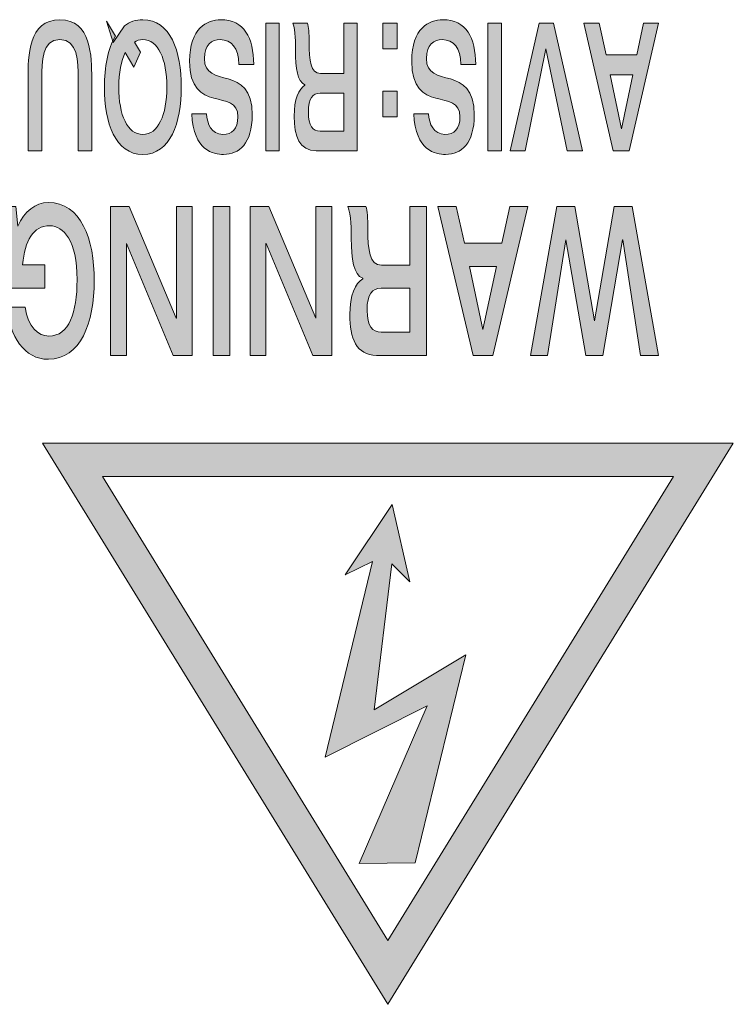
# Model space of a CAD drawing. Extents: x 1072 to 4613, y -1 to 1160.
# Drawn here: x 1196 to 1205, y 775 to 788 of the extents above; entities that cross this region are included whole.
import ezdxf

# ---------------------------------------------------------------- set-up
doc = ezdxf.new("R2010")
doc.units = 0
doc.header["$LTSCALE"] = 0.5
doc.layers.add('Rear artwork', color=7, linetype='CONTINUOUS')

# ---------------------------------------------------------------- blocks, each defined once
blk = doc.blocks.new('block 357')
at = {"layer": 'Rear artwork'}
h = blk.add_hatch(color=7, dxfattribs=at)
h.paths.add_polyline_path([(-1091.392, -264.702), (-1091.237, -263.958), (-1091.084, -264.702)])
h.paths.add_polyline_path([(-1091.744, -265.409), (-1091.541, -265.409), (-1091.448, -264.976), (-1091.027, -264.976), (-1090.933, -265.409), (-1090.723, -265.409), (-1091.122, -263.655), (-1091.345, -263.655)])
at = {"layer": 'Rear artwork', "lineweight": 0}
for points in [[(-1091.744, -265.409), (-1091.541, -265.409), (-1091.448, -264.976), (-1091.027, -264.976), (-1090.933, -265.409), (-1090.723, -265.409), (-1091.122, -263.655), (-1091.345, -263.655), (-1091.744, -265.409)], [(-1091.392, -264.702), (-1091.237, -263.958), (-1091.084, -264.702), (-1091.392, -264.702)]]:
    blk.add_lwpolyline(points, dxfattribs=at)
blk = doc.blocks.new('block 358')
at = {"layer": 'Rear artwork'}
blk.add_hatch(color=7, dxfattribs=at).paths.add_polyline_path([(-1090.704, -263.655), (-1090.493, -263.655), (-1090.2, -265.059), (-1089.915, -263.655), (-1089.712, -263.655), (-1090.106, -265.409), (-1090.305, -265.409)])
at = {"layer": 'Rear artwork', "lineweight": 0}
blk.add_lwpolyline([(-1090.704, -263.655), (-1090.493, -263.655), (-1090.2, -265.059), (-1089.915, -263.655), (-1089.712, -263.655), (-1090.106, -265.409), (-1090.305, -265.409), (-1090.704, -263.655)], dxfattribs=at)
blk = doc.blocks.new('block 359')
at = {"layer": 'Rear artwork'}
blk.add_hatch(color=7, dxfattribs=at).paths.add_polyline_path([(-1089.59, -263.655), (-1089.402, -263.655), (-1089.402, -265.409), (-1089.59, -265.409)])
at = {"layer": 'Rear artwork', "lineweight": 0}
blk.add_lwpolyline([(-1089.59, -263.655), (-1089.402, -263.655), (-1089.402, -265.409), (-1089.59, -265.409), (-1089.59, -263.655)], dxfattribs=at)
blk = doc.blocks.new('block 360')
at = {"layer": 'Rear artwork'}
h = blk.add_hatch(color=7, dxfattribs=at)
edge = h.paths.add_edge_path()
edge.add_spline(control_points=[(-1088.823, -263.607), (-1088.687, -263.607), (-1088.411, -263.656), (-1088.387, -264.164), (-1088.387, -264.164), (-1088.59, -264.164), (-1088.59, -264.164), (-1088.597, -264.029), (-1088.659, -263.882), (-1088.815, -263.882), (-1088.94, -263.882), (-1089.021, -263.958), (-1089.021, -264.123), (-1089.021, -264.535), (-1088.358, -264.14), (-1088.358, -264.889), (-1088.358, -265.339), (-1088.597, -265.456), (-1088.786, -265.456), (-1089.107, -265.456), (-1089.235, -265.21), (-1089.238, -264.842), (-1089.238, -264.842), (-1089.035, -264.842), (-1089.035, -264.842), (-1089.031, -265.072), (-1088.932, -265.183), (-1088.779, -265.183), (-1088.666, -265.183), (-1088.561, -265.117), (-1088.561, -264.925), (-1088.561, -264.49), (-1089.217, -264.868), (-1089.217, -264.149), (-1089.217, -263.759), (-1089.041, -263.607), (-1088.823, -263.607)], knot_values=[0, 0, 0, 0, 0.352778, 0.352778, 0.352778, 0.705556, 0.705556, 0.705556, 1.058333, 1.058333, 1.058333, 1.411111, 1.411111, 1.411111, 1.763889, 1.763889, 1.763889, 2.116667, 2.116667, 2.116667, 2.469444, 2.469444, 2.469444, 2.822222, 2.822222, 2.822222, 3.175, 3.175, 3.175, 3.527778, 3.527778, 3.527778, 3.880556, 3.880556, 3.880556, 4.233333, 4.233333, 4.233333, 4.233333], degree=3, periodic=0)
edge.add_line((-1088.823, -263.607), (-1088.823, -263.607))
at = {"layer": 'Rear artwork', "lineweight": 0}
blk.add_open_spline([(-1088.823, -263.607), (-1088.687, -263.607), (-1088.411, -263.656), (-1088.387, -264.164), (-1088.387, -264.164), (-1088.59, -264.164), (-1088.59, -264.164), (-1088.597, -264.029), (-1088.659, -263.882), (-1088.815, -263.882), (-1088.94, -263.882), (-1089.021, -263.958), (-1089.021, -264.123), (-1089.021, -264.535), (-1088.358, -264.14), (-1088.358, -264.889), (-1088.358, -265.339), (-1088.597, -265.456), (-1088.786, -265.456), (-1089.107, -265.456), (-1089.235, -265.21), (-1089.238, -264.842), (-1089.238, -264.842), (-1089.035, -264.842), (-1089.035, -264.842), (-1089.031, -265.072), (-1088.932, -265.183), (-1088.779, -265.183), (-1088.666, -265.183), (-1088.561, -265.117), (-1088.561, -264.925), (-1088.561, -264.49), (-1089.217, -264.868), (-1089.217, -264.149), (-1089.217, -263.759), (-1089.041, -263.607), (-1088.823, -263.607)], degree=3, knots=[0, 0, 0, 0, 1, 1, 1, 2, 2, 2, 3, 3, 3, 4, 4, 4, 5, 5, 5, 6, 6, 6, 7, 7, 7, 8, 8, 8, 9, 9, 9, 10, 10, 10, 11, 11, 11, 12, 12, 12, 12], dxfattribs=at)
blk = doc.blocks.new('block 361')
at = {"layer": 'Rear artwork'}
h = blk.add_hatch(color=7, dxfattribs=at)
h.paths.add_polyline_path([(-1088.16, -264.125), (-1087.963, -264.125), (-1087.963, -264.476), (-1088.16, -264.476)])
h.paths.add_polyline_path([(-1088.16, -265.059), (-1087.963, -265.059), (-1087.963, -265.41), (-1088.16, -265.41)])
at = {"layer": 'Rear artwork', "lineweight": 0}
for points in [[(-1088.16, -264.125), (-1087.963, -264.125), (-1087.963, -264.476), (-1088.16, -264.476), (-1088.16, -264.125)], [(-1088.16, -265.059), (-1087.963, -265.059), (-1087.963, -265.41), (-1088.16, -265.41), (-1088.16, -265.059)]]:
    blk.add_lwpolyline(points, dxfattribs=at)
blk = doc.blocks.new('block 362')
at = {"layer": 'Rear artwork'}
h = blk.add_hatch(color=7, dxfattribs=at)
edge = h.paths.add_edge_path()
edge.add_spline(control_points=[(-1087.426, -264.446), (-1087.426, -264.446), (-1087.426, -263.928), (-1087.426, -263.928), (-1087.426, -263.928), (-1087.1, -263.928), (-1087.1, -263.928), (-1087.002, -263.928), (-1086.941, -264), (-1086.941, -264.185), (-1086.941, -264.384), (-1086.996, -264.446), (-1087.1, -264.446), (-1087.1, -264.446), (-1087.426, -264.446), (-1087.426, -264.446)], knot_values=[0, 0, 0, 0, 1, 1, 1, 2, 2, 2, 3, 3, 3, 4, 4, 4, 5, 5, 5, 5], degree=3, periodic=1)
edge = h.paths.add_edge_path()
edge.add_spline(control_points=[(-1087.611, -265.409), (-1087.611, -265.409), (-1087.426, -265.409), (-1087.426, -265.409), (-1087.426, -265.409), (-1087.426, -264.719), (-1087.426, -264.719), (-1087.426, -264.719), (-1087.107, -264.719), (-1087.107, -264.719), (-1086.968, -264.719), (-1086.951, -264.895), (-1086.951, -265.146), (-1086.951, -265.272), (-1086.942, -265.361), (-1086.929, -265.409), (-1086.929, -265.409), (-1086.726, -265.409), (-1086.726, -265.409), (-1086.763, -265.315), (-1086.763, -265.119), (-1086.763, -265.035), (-1086.763, -264.788), (-1086.788, -264.607), (-1086.893, -264.563), (-1086.893, -264.563), (-1086.893, -264.558), (-1086.893, -264.558), (-1086.809, -264.507), (-1086.745, -264.363), (-1086.745, -264.131), (-1086.745, -263.857), (-1086.818, -263.655), (-1087.047, -263.655), (-1087.047, -263.655), (-1087.611, -263.655), (-1087.611, -263.655), (-1087.611, -263.655), (-1087.611, -265.409), (-1087.611, -265.409)], knot_values=[0, 0, 0, 0, 1, 1, 1, 2, 2, 2, 3, 3, 3, 4, 4, 4, 5, 5, 5, 6, 6, 6, 7, 7, 7, 8, 8, 8, 9, 9, 9, 10, 10, 10, 11, 11, 11, 12, 12, 12, 13, 13, 13, 13], degree=3, periodic=1)
at = {"layer": 'Rear artwork', "lineweight": 0}
for points, knots in [([(-1087.611, -265.409), (-1087.611, -265.409), (-1087.426, -265.409), (-1087.426, -265.409), (-1087.426, -265.409), (-1087.426, -264.719), (-1087.426, -264.719), (-1087.426, -264.719), (-1087.107, -264.719), (-1087.107, -264.719), (-1086.968, -264.719), (-1086.951, -264.895), (-1086.951, -265.146), (-1086.951, -265.272), (-1086.942, -265.361), (-1086.929, -265.409), (-1086.929, -265.409), (-1086.726, -265.409), (-1086.726, -265.409), (-1086.763, -265.315), (-1086.763, -265.119), (-1086.763, -265.035), (-1086.763, -264.788), (-1086.788, -264.607), (-1086.893, -264.563), (-1086.893, -264.563), (-1086.893, -264.558), (-1086.893, -264.558), (-1086.809, -264.507), (-1086.745, -264.363), (-1086.745, -264.131), (-1086.745, -263.857), (-1086.818, -263.655), (-1087.047, -263.655), (-1087.047, -263.655), (-1087.611, -263.655), (-1087.611, -263.655), (-1087.611, -263.655), (-1087.611, -265.409), (-1087.611, -265.409)], [0, 0, 0, 0, 1, 1, 1, 2, 2, 2, 3, 3, 3, 4, 4, 4, 5, 5, 5, 6, 6, 6, 7, 7, 7, 8, 8, 8, 9, 9, 9, 10, 10, 10, 11, 11, 11, 12, 12, 12, 13, 13, 13, 13]), ([(-1087.426, -264.446), (-1087.426, -264.446), (-1087.426, -263.928), (-1087.426, -263.928), (-1087.426, -263.928), (-1087.1, -263.928), (-1087.1, -263.928), (-1087.002, -263.928), (-1086.941, -264), (-1086.941, -264.185), (-1086.941, -264.384), (-1086.996, -264.446), (-1087.1, -264.446), (-1087.1, -264.446), (-1087.426, -264.446), (-1087.426, -264.446)], [0, 0, 0, 0, 1, 1, 1, 2, 2, 2, 3, 3, 3, 4, 4, 4, 5, 5, 5, 5])]:
    blk.add_open_spline(points, degree=3, knots=knots, dxfattribs=at)
blk = doc.blocks.new('block 363')
at = {"layer": 'Rear artwork'}
blk.add_hatch(color=7, dxfattribs=at).paths.add_polyline_path([(-1086.54, -263.655), (-1086.354, -263.655), (-1086.354, -265.409), (-1086.54, -265.409)])
at = {"layer": 'Rear artwork', "lineweight": 0}
blk.add_lwpolyline([(-1086.54, -263.655), (-1086.354, -263.655), (-1086.354, -265.409), (-1086.54, -265.409), (-1086.54, -263.655)], dxfattribs=at)
blk = doc.blocks.new('block 364')
at = {"layer": 'Rear artwork'}
h = blk.add_hatch(color=7, dxfattribs=at)
edge = h.paths.add_edge_path()
edge.add_spline(control_points=[(-1085.775, -263.607), (-1085.639, -263.607), (-1085.362, -263.656), (-1085.339, -264.164), (-1085.339, -264.164), (-1085.541, -264.164), (-1085.541, -264.164), (-1085.549, -264.029), (-1085.611, -263.882), (-1085.767, -263.882), (-1085.891, -263.882), (-1085.973, -263.958), (-1085.973, -264.123), (-1085.973, -264.535), (-1085.309, -264.14), (-1085.309, -264.889), (-1085.309, -265.339), (-1085.548, -265.456), (-1085.737, -265.456), (-1086.059, -265.456), (-1086.187, -265.21), (-1086.19, -264.842), (-1086.19, -264.842), (-1085.986, -264.842), (-1085.986, -264.842), (-1085.982, -265.072), (-1085.884, -265.183), (-1085.731, -265.183), (-1085.617, -265.183), (-1085.512, -265.117), (-1085.512, -264.925), (-1085.512, -264.49), (-1086.169, -264.868), (-1086.169, -264.149), (-1086.169, -263.759), (-1085.991, -263.607), (-1085.775, -263.607)], knot_values=[0, 0, 0, 0, 0.352778, 0.352778, 0.352778, 0.705556, 0.705556, 0.705556, 1.058333, 1.058333, 1.058333, 1.411111, 1.411111, 1.411111, 1.763889, 1.763889, 1.763889, 2.116667, 2.116667, 2.116667, 2.469444, 2.469444, 2.469444, 2.822222, 2.822222, 2.822222, 3.175, 3.175, 3.175, 3.527778, 3.527778, 3.527778, 3.880556, 3.880556, 3.880556, 4.233333, 4.233333, 4.233333, 4.233333], degree=3, periodic=0)
edge.add_line((-1085.775, -263.607), (-1085.775, -263.607))
at = {"layer": 'Rear artwork', "lineweight": 0}
blk.add_open_spline([(-1085.775, -263.607), (-1085.639, -263.607), (-1085.362, -263.656), (-1085.339, -264.164), (-1085.339, -264.164), (-1085.541, -264.164), (-1085.541, -264.164), (-1085.549, -264.029), (-1085.611, -263.882), (-1085.767, -263.882), (-1085.891, -263.882), (-1085.973, -263.958), (-1085.973, -264.123), (-1085.973, -264.535), (-1085.309, -264.14), (-1085.309, -264.889), (-1085.309, -265.339), (-1085.548, -265.456), (-1085.737, -265.456), (-1086.059, -265.456), (-1086.187, -265.21), (-1086.19, -264.842), (-1086.19, -264.842), (-1085.986, -264.842), (-1085.986, -264.842), (-1085.982, -265.072), (-1085.884, -265.183), (-1085.731, -265.183), (-1085.617, -265.183), (-1085.512, -265.117), (-1085.512, -264.925), (-1085.512, -264.49), (-1086.169, -264.868), (-1086.169, -264.149), (-1086.169, -263.759), (-1085.991, -263.607), (-1085.775, -263.607)], degree=3, knots=[0, 0, 0, 0, 1, 1, 1, 2, 2, 2, 3, 3, 3, 4, 4, 4, 5, 5, 5, 6, 6, 6, 7, 7, 7, 8, 8, 8, 9, 9, 9, 10, 10, 10, 11, 11, 11, 12, 12, 12, 12], dxfattribs=at)
blk = doc.blocks.new('block 365')
at = {"layer": 'Rear artwork'}
h = blk.add_hatch(color=7, dxfattribs=at)
edge = h.paths.add_edge_path()
edge.add_spline(control_points=[(-1084.551, -265.148), (-1084.584, -265.173), (-1084.624, -265.183), (-1084.668, -265.183), (-1084.877, -265.183), (-1084.998, -264.918), (-1084.998, -264.532), (-1084.998, -264.147), (-1084.877, -263.881), (-1084.668, -263.881), (-1084.456, -263.881), (-1084.337, -264.147), (-1084.337, -264.532), (-1084.337, -264.729), (-1084.368, -264.893), (-1084.427, -265.006), (-1084.427, -265.006), (-1084.545, -264.807), (-1084.545, -264.807), (-1084.545, -264.807), (-1084.634, -265.009), (-1084.634, -265.009), (-1084.634, -265.009), (-1084.551, -265.148), (-1084.551, -265.148)], knot_values=[0, 0, 0, 0, 1, 1, 1, 2, 2, 2, 3, 3, 3, 4, 4, 4, 5, 5, 5, 6, 6, 6, 7, 7, 7, 8, 8, 8, 8], degree=3, periodic=0)
edge = h.paths.add_edge_path()
edge.add_spline(control_points=[(-1084.258, -265.144), (-1084.258, -265.144), (-1084.168, -265.436), (-1084.168, -265.436), (-1084.168, -265.436), (-1084.291, -265.233), (-1084.291, -265.233), (-1084.186, -265.061), (-1084.14, -264.805), (-1084.14, -264.532), (-1084.14, -264.039), (-1084.289, -263.607), (-1084.668, -263.607), (-1085.046, -263.607), (-1085.195, -264.039), (-1085.195, -264.532), (-1085.195, -265.025), (-1085.046, -265.457), (-1084.668, -265.457), (-1084.569, -265.457), (-1084.485, -265.428), (-1084.418, -265.373), (-1084.418, -265.373), (-1084.258, -265.144), (-1084.258, -265.144)], knot_values=[0, 0, 0, 0, 1, 1, 1, 2, 2, 2, 3, 3, 3, 4, 4, 4, 5, 5, 5, 6, 6, 6, 7, 7, 7, 8, 8, 8, 8], degree=3, periodic=1)
at = {"layer": 'Rear artwork', "lineweight": 0}
for points in [[(-1084.258, -265.144), (-1084.258, -265.144), (-1084.168, -265.436), (-1084.168, -265.436), (-1084.168, -265.436), (-1084.291, -265.233), (-1084.291, -265.233), (-1084.186, -265.061), (-1084.14, -264.805), (-1084.14, -264.532), (-1084.14, -264.039), (-1084.289, -263.607), (-1084.668, -263.607), (-1085.046, -263.607), (-1085.195, -264.039), (-1085.195, -264.532), (-1085.195, -265.025), (-1085.046, -265.457), (-1084.668, -265.457), (-1084.569, -265.457), (-1084.485, -265.428), (-1084.418, -265.373), (-1084.418, -265.373), (-1084.258, -265.144), (-1084.258, -265.144)], [(-1084.551, -265.148), (-1084.584, -265.173), (-1084.624, -265.183), (-1084.668, -265.183), (-1084.877, -265.183), (-1084.998, -264.918), (-1084.998, -264.532), (-1084.998, -264.147), (-1084.877, -263.881), (-1084.668, -263.881), (-1084.456, -263.881), (-1084.337, -264.147), (-1084.337, -264.532), (-1084.337, -264.729), (-1084.368, -264.893), (-1084.427, -265.006), (-1084.427, -265.006), (-1084.545, -264.807), (-1084.545, -264.807), (-1084.545, -264.807), (-1084.634, -265.009), (-1084.634, -265.009), (-1084.634, -265.009), (-1084.551, -265.148), (-1084.551, -265.148)]]:
    blk.add_open_spline(points, degree=3, knots=[0, 0, 0, 0, 1, 1, 1, 2, 2, 2, 3, 3, 3, 4, 4, 4, 5, 5, 5, 6, 6, 6, 7, 7, 7, 8, 8, 8, 8], dxfattribs=at)
blk = doc.blocks.new('block 366')
at = {"layer": 'Rear artwork'}
h = blk.add_hatch(color=7, dxfattribs=at)
edge = h.paths.add_edge_path()
edge.add_spline(control_points=[(-1083.966, -263.655), (-1083.966, -263.655), (-1083.78, -263.655), (-1083.78, -263.655), (-1083.78, -263.655), (-1083.78, -264.644), (-1083.78, -264.644), (-1083.78, -264.887), (-1083.774, -265.183), (-1083.529, -265.183), (-1083.283, -265.183), (-1083.279, -264.887), (-1083.279, -264.644), (-1083.279, -264.644), (-1083.279, -263.655), (-1083.279, -263.655), (-1083.279, -263.655), (-1083.092, -263.655), (-1083.092, -263.655), (-1083.092, -263.655), (-1083.092, -264.655), (-1083.092, -264.655), (-1083.092, -264.945), (-1083.097, -265.457), (-1083.529, -265.457), (-1083.961, -265.457), (-1083.966, -264.945), (-1083.966, -264.655), (-1083.966, -264.655), (-1083.966, -263.655), (-1083.966, -263.655)], knot_values=[0, 0, 0, 0, 1, 1, 1, 2, 2, 2, 3, 3, 3, 4, 4, 4, 5, 5, 5, 6, 6, 6, 7, 7, 7, 8, 8, 8, 9, 9, 9, 10, 10, 10, 10], degree=3, periodic=1)
at = {"layer": 'Rear artwork', "lineweight": 0}
blk.add_open_spline([(-1083.966, -263.655), (-1083.966, -263.655), (-1083.78, -263.655), (-1083.78, -263.655), (-1083.78, -263.655), (-1083.78, -264.644), (-1083.78, -264.644), (-1083.78, -264.887), (-1083.774, -265.183), (-1083.529, -265.183), (-1083.283, -265.183), (-1083.279, -264.887), (-1083.279, -264.644), (-1083.279, -264.644), (-1083.279, -263.655), (-1083.279, -263.655), (-1083.279, -263.655), (-1083.092, -263.655), (-1083.092, -263.655), (-1083.092, -263.655), (-1083.092, -264.655), (-1083.092, -264.655), (-1083.092, -264.945), (-1083.097, -265.457), (-1083.529, -265.457), (-1083.961, -265.457), (-1083.966, -264.945), (-1083.966, -264.655), (-1083.966, -264.655), (-1083.966, -263.655), (-1083.966, -263.655)], degree=3, knots=[0, 0, 0, 0, 1, 1, 1, 2, 2, 2, 3, 3, 3, 4, 4, 4, 5, 5, 5, 6, 6, 6, 7, 7, 7, 8, 8, 8, 9, 9, 9, 10, 10, 10, 10], dxfattribs=at)
blk = doc.blocks.new('block 396')
at = {"layer": 'Rear artwork'}
blk.add_hatch(color=7, dxfattribs=at).paths.add_polyline_path([(-1091.744, -260.848), (-1091.499, -260.848), (-1091.255, -262.433), (-1091.252, -262.433), (-1090.983, -260.848), (-1090.747, -260.848), (-1090.476, -262.433), (-1090.473, -262.433), (-1090.224, -260.848), (-1089.989, -260.848), (-1090.351, -262.891), (-1090.597, -262.891), (-1090.867, -261.322), (-1090.87, -261.322), (-1091.139, -262.891), (-1091.385, -262.891)])
at = {"layer": 'Rear artwork', "lineweight": 0}
blk.add_lwpolyline([(-1091.744, -260.848), (-1091.499, -260.848), (-1091.255, -262.433), (-1091.252, -262.433), (-1090.983, -260.848), (-1090.747, -260.848), (-1090.476, -262.433), (-1090.473, -262.433), (-1090.224, -260.848), (-1089.989, -260.848), (-1090.351, -262.891), (-1090.597, -262.891), (-1090.867, -261.322), (-1090.87, -261.322), (-1091.139, -262.891), (-1091.385, -262.891), (-1091.744, -260.848)], dxfattribs=at)
blk = doc.blocks.new('block 397')
at = {"layer": 'Rear artwork'}
h = blk.add_hatch(color=7, dxfattribs=at)
h.paths.add_polyline_path([(-1089.524, -262.068), (-1089.337, -261.202), (-1089.153, -262.068)])
h.paths.add_polyline_path([(-1089.951, -262.891), (-1089.706, -262.891), (-1089.594, -262.387), (-1089.085, -262.387), (-1088.971, -262.891), (-1088.718, -262.891), (-1089.2, -260.848), (-1089.47, -260.848)])
at = {"layer": 'Rear artwork', "lineweight": 0}
for points in [[(-1089.951, -262.891), (-1089.706, -262.891), (-1089.594, -262.387), (-1089.085, -262.387), (-1088.971, -262.891), (-1088.718, -262.891), (-1089.2, -260.848), (-1089.47, -260.848), (-1089.951, -262.891)], [(-1089.524, -262.068), (-1089.337, -261.202), (-1089.153, -262.068), (-1089.524, -262.068)]]:
    blk.add_lwpolyline(points, dxfattribs=at)
blk = doc.blocks.new('block 398')
at = {"layer": 'Rear artwork'}
h = blk.add_hatch(color=7, dxfattribs=at)
edge = h.paths.add_edge_path()
edge.add_spline(control_points=[(-1088.333, -261.769), (-1088.333, -261.769), (-1088.333, -261.167), (-1088.333, -261.167), (-1088.333, -261.167), (-1087.94, -261.167), (-1087.94, -261.167), (-1087.819, -261.167), (-1087.746, -261.252), (-1087.746, -261.465), (-1087.746, -261.697), (-1087.814, -261.769), (-1087.94, -261.769), (-1087.94, -261.769), (-1088.333, -261.769), (-1088.333, -261.769)], knot_values=[0, 0, 0, 0, 1, 1, 1, 2, 2, 2, 3, 3, 3, 4, 4, 4, 5, 5, 5, 5], degree=3, periodic=1)
edge = h.paths.add_edge_path()
edge.add_spline(control_points=[(-1088.56, -262.891), (-1088.56, -262.891), (-1088.333, -262.891), (-1088.333, -262.891), (-1088.333, -262.891), (-1088.333, -262.087), (-1088.333, -262.087), (-1088.333, -262.087), (-1087.945, -262.087), (-1087.945, -262.087), (-1087.778, -262.087), (-1087.757, -262.293), (-1087.757, -262.584), (-1087.757, -262.732), (-1087.747, -262.834), (-1087.73, -262.891), (-1087.73, -262.891), (-1087.483, -262.891), (-1087.483, -262.891), (-1087.527, -262.78), (-1087.529, -262.553), (-1087.529, -262.455), (-1087.529, -262.167), (-1087.558, -261.956), (-1087.686, -261.906), (-1087.686, -261.906), (-1087.686, -261.9), (-1087.686, -261.9), (-1087.586, -261.84), (-1087.509, -261.673), (-1087.509, -261.405), (-1087.509, -261.085), (-1087.598, -260.848), (-1087.875, -260.848), (-1087.875, -260.848), (-1088.56, -260.848), (-1088.56, -260.848), (-1088.56, -260.848), (-1088.56, -262.891), (-1088.56, -262.891)], knot_values=[0, 0, 0, 0, 1, 1, 1, 2, 2, 2, 3, 3, 3, 4, 4, 4, 5, 5, 5, 6, 6, 6, 7, 7, 7, 8, 8, 8, 9, 9, 9, 10, 10, 10, 11, 11, 11, 12, 12, 12, 13, 13, 13, 13], degree=3, periodic=1)
at = {"layer": 'Rear artwork', "lineweight": 0}
for points, knots in [([(-1088.56, -262.891), (-1088.56, -262.891), (-1088.333, -262.891), (-1088.333, -262.891), (-1088.333, -262.891), (-1088.333, -262.087), (-1088.333, -262.087), (-1088.333, -262.087), (-1087.945, -262.087), (-1087.945, -262.087), (-1087.778, -262.087), (-1087.757, -262.293), (-1087.757, -262.584), (-1087.757, -262.732), (-1087.747, -262.834), (-1087.73, -262.891), (-1087.73, -262.891), (-1087.483, -262.891), (-1087.483, -262.891), (-1087.527, -262.78), (-1087.529, -262.553), (-1087.529, -262.455), (-1087.529, -262.167), (-1087.558, -261.956), (-1087.686, -261.906), (-1087.686, -261.906), (-1087.686, -261.9), (-1087.686, -261.9), (-1087.586, -261.84), (-1087.509, -261.673), (-1087.509, -261.405), (-1087.509, -261.085), (-1087.598, -260.848), (-1087.875, -260.848), (-1087.875, -260.848), (-1088.56, -260.848), (-1088.56, -260.848), (-1088.56, -260.848), (-1088.56, -262.891), (-1088.56, -262.891)], [0, 0, 0, 0, 1, 1, 1, 2, 2, 2, 3, 3, 3, 4, 4, 4, 5, 5, 5, 6, 6, 6, 7, 7, 7, 8, 8, 8, 9, 9, 9, 10, 10, 10, 11, 11, 11, 12, 12, 12, 13, 13, 13, 13]), ([(-1088.333, -261.769), (-1088.333, -261.769), (-1088.333, -261.167), (-1088.333, -261.167), (-1088.333, -261.167), (-1087.94, -261.167), (-1087.94, -261.167), (-1087.819, -261.167), (-1087.746, -261.252), (-1087.746, -261.465), (-1087.746, -261.697), (-1087.814, -261.769), (-1087.94, -261.769), (-1087.94, -261.769), (-1088.333, -261.769), (-1088.333, -261.769)], [0, 0, 0, 0, 1, 1, 1, 2, 2, 2, 3, 3, 3, 4, 4, 4, 5, 5, 5, 5])]:
    blk.add_open_spline(points, degree=3, knots=knots, dxfattribs=at)
blk = doc.blocks.new('block 399')
at = {"layer": 'Rear artwork'}
blk.add_hatch(color=7, dxfattribs=at).paths.add_polyline_path([(-1087.262, -260.848), (-1087.002, -260.848), (-1086.361, -262.383), (-1086.358, -262.383), (-1086.358, -260.848), (-1086.141, -260.848), (-1086.141, -262.891), (-1086.396, -262.891), (-1087.042, -261.357), (-1087.044, -261.357), (-1087.044, -262.891), (-1087.262, -262.891)])
at = {"layer": 'Rear artwork', "lineweight": 0}
blk.add_lwpolyline([(-1087.262, -260.848), (-1087.002, -260.848), (-1086.361, -262.383), (-1086.358, -262.383), (-1086.358, -260.848), (-1086.141, -260.848), (-1086.141, -262.891), (-1086.396, -262.891), (-1087.042, -261.357), (-1087.044, -261.357), (-1087.044, -262.891), (-1087.262, -262.891), (-1087.262, -260.848)], dxfattribs=at)
blk = doc.blocks.new('block 400')
at = {"layer": 'Rear artwork'}
blk.add_hatch(color=7, dxfattribs=at).paths.add_polyline_path([(-1085.86, -260.848), (-1085.631, -260.848), (-1085.631, -262.892), (-1085.86, -262.892)])
at = {"layer": 'Rear artwork', "lineweight": 0}
blk.add_lwpolyline([(-1085.86, -260.848), (-1085.631, -260.848), (-1085.631, -262.892), (-1085.86, -262.892), (-1085.86, -260.848)], dxfattribs=at)
blk = doc.blocks.new('block 401')
at = {"layer": 'Rear artwork'}
blk.add_hatch(color=7, dxfattribs=at).paths.add_polyline_path([(-1085.346, -260.848), (-1085.086, -260.848), (-1084.445, -262.383), (-1084.441, -262.383), (-1084.441, -260.848), (-1084.225, -260.848), (-1084.225, -262.891), (-1084.479, -262.891), (-1085.125, -261.357), (-1085.128, -261.357), (-1085.128, -262.891), (-1085.346, -262.891)])
at = {"layer": 'Rear artwork', "lineweight": 0}
blk.add_lwpolyline([(-1085.346, -260.848), (-1085.086, -260.848), (-1084.445, -262.383), (-1084.441, -262.383), (-1084.441, -260.848), (-1084.225, -260.848), (-1084.225, -262.891), (-1084.479, -262.891), (-1085.125, -261.357), (-1085.128, -261.357), (-1085.128, -262.891), (-1085.346, -262.891), (-1085.346, -260.848)], dxfattribs=at)
blk = doc.blocks.new('block 402')
at = {"layer": 'Rear artwork'}
h = blk.add_hatch(color=7, dxfattribs=at)
edge = h.paths.add_edge_path()
edge.add_spline(control_points=[(-1082.789, -262.891), (-1082.789, -262.891), (-1082.923, -262.891), (-1082.923, -262.891), (-1082.923, -262.891), (-1082.953, -262.624), (-1082.953, -262.624), (-1083.04, -262.823), (-1083.195, -262.946), (-1083.366, -262.946), (-1083.822, -262.946), (-1084.001, -262.445), (-1084.001, -261.872), (-1084.001, -261.297), (-1083.812, -260.794), (-1083.371, -260.794), (-1083.042, -260.794), (-1082.833, -261.107), (-1082.809, -261.509), (-1082.809, -261.509), (-1083.053, -261.509), (-1083.053, -261.509), (-1083.094, -261.23), (-1083.23, -261.113), (-1083.378, -261.113), (-1083.657, -261.113), (-1083.765, -261.437), (-1083.765, -261.887), (-1083.765, -262.428), (-1083.58, -262.627), (-1083.39, -262.627), (-1083.157, -262.627), (-1083.051, -262.428), (-1083.015, -262.092), (-1083.015, -262.092), (-1083.321, -262.092), (-1083.321, -262.092), (-1083.321, -262.092), (-1083.321, -261.773), (-1083.321, -261.773), (-1083.321, -261.773), (-1082.789, -261.773), (-1082.789, -261.773), (-1082.789, -261.773), (-1082.789, -262.891), (-1082.789, -262.891)], knot_values=[0, 0, 0, 0, 1, 1, 1, 2, 2, 2, 3, 3, 3, 4, 4, 4, 5, 5, 5, 6, 6, 6, 7, 7, 7, 8, 8, 8, 9, 9, 9, 10, 10, 10, 11, 11, 11, 12, 12, 12, 13, 13, 13, 14, 14, 14, 15, 15, 15, 15], degree=3, periodic=1)
at = {"layer": 'Rear artwork', "lineweight": 0}
blk.add_open_spline([(-1082.789, -262.891), (-1082.789, -262.891), (-1082.923, -262.891), (-1082.923, -262.891), (-1082.923, -262.891), (-1082.953, -262.624), (-1082.953, -262.624), (-1083.04, -262.823), (-1083.195, -262.946), (-1083.366, -262.946), (-1083.822, -262.946), (-1084.001, -262.445), (-1084.001, -261.872), (-1084.001, -261.297), (-1083.812, -260.794), (-1083.371, -260.794), (-1083.042, -260.794), (-1082.833, -261.107), (-1082.809, -261.509), (-1082.809, -261.509), (-1083.053, -261.509), (-1083.053, -261.509), (-1083.094, -261.23), (-1083.23, -261.113), (-1083.378, -261.113), (-1083.657, -261.113), (-1083.765, -261.437), (-1083.765, -261.887), (-1083.765, -262.428), (-1083.58, -262.627), (-1083.39, -262.627), (-1083.157, -262.627), (-1083.051, -262.428), (-1083.015, -262.092), (-1083.015, -262.092), (-1083.321, -262.092), (-1083.321, -262.092), (-1083.321, -262.092), (-1083.321, -261.773), (-1083.321, -261.773), (-1083.321, -261.773), (-1082.789, -261.773), (-1082.789, -261.773), (-1082.789, -261.773), (-1082.789, -262.891), (-1082.789, -262.891)], degree=3, knots=[0, 0, 0, 0, 1, 1, 1, 2, 2, 2, 3, 3, 3, 4, 4, 4, 5, 5, 5, 6, 6, 6, 7, 7, 7, 8, 8, 8, 9, 9, 9, 10, 10, 10, 11, 11, 11, 12, 12, 12, 13, 13, 13, 14, 14, 14, 15, 15, 15, 15], dxfattribs=at)
blk = doc.blocks.new('block 425')
at = {"layer": 'Rear artwork'}
h = blk.add_hatch(color=7, dxfattribs=at)
h.dxf.hatch_style = 2
h.paths.add_polyline_path([(-1088.404, -253.881), (-1087.635, -253.872), (-1088.572, -256.037), (-1087.169, -255.333), (-1087.818, -258.017), (-1087.444, -257.833), (-1088.092, -258.802), (-1088.335, -257.739), (-1088.085, -257.984), (-1087.845, -255.981), (-1089.102, -256.734)])
at = {"layer": 'Rear artwork', "lineweight": 0}
blk.add_lwpolyline([(-1088.404, -253.881), (-1087.635, -253.872), (-1088.572, -256.037), (-1087.169, -255.333), (-1087.818, -258.017), (-1087.444, -257.833), (-1088.092, -258.802), (-1088.335, -257.739), (-1088.085, -257.984), (-1087.845, -255.981), (-1089.102, -256.734), (-1088.404, -253.881)], dxfattribs=at)
blk = doc.blocks.new('block 426')
at = {"layer": 'Rear artwork'}
h = blk.add_hatch(color=7, dxfattribs=at)
h.dxf.hatch_style = 2
h.paths.add_polyline_path([(-1088.032, -251.938), (-1092.773, -259.643), (-1083.292, -259.643)])
h.paths.add_polyline_path([(-1088.032, -252.814), (-1084.114, -259.183), (-1091.951, -259.183)])
at = {"layer": 'Rear artwork', "lineweight": 0}
for points in [[(-1088.032, -251.938), (-1092.773, -259.643), (-1083.292, -259.643), (-1088.032, -251.938)], [(-1088.032, -252.814), (-1084.114, -259.183), (-1091.951, -259.183), (-1088.032, -252.814)]]:
    blk.add_lwpolyline(points, dxfattribs=at)
blk = doc.blocks.new('block 356')
at = {"layer": 'Rear artwork'}
for name in ['block 426', 'block 425', 'block 396', 'block 397', 'block 398', 'block 399', 'block 400', 'block 401', 'block 402', 'block 360', 'block 364', 'block 365', 'block 357', 'block 358', 'block 359', 'block 362', 'block 363', 'block 366', 'block 361']:
    blk.add_blockref(name, (0, 0), dxfattribs=at)

msp = doc.modelspace()

# ---------------------------------------------------------------- block references
at = {"layer": 'Rear artwork', "rotation": 180}
msp.add_blockref('block 356', (112.68317, 522.76915), dxfattribs=at)

doc.saveas('drawing.dxf')
